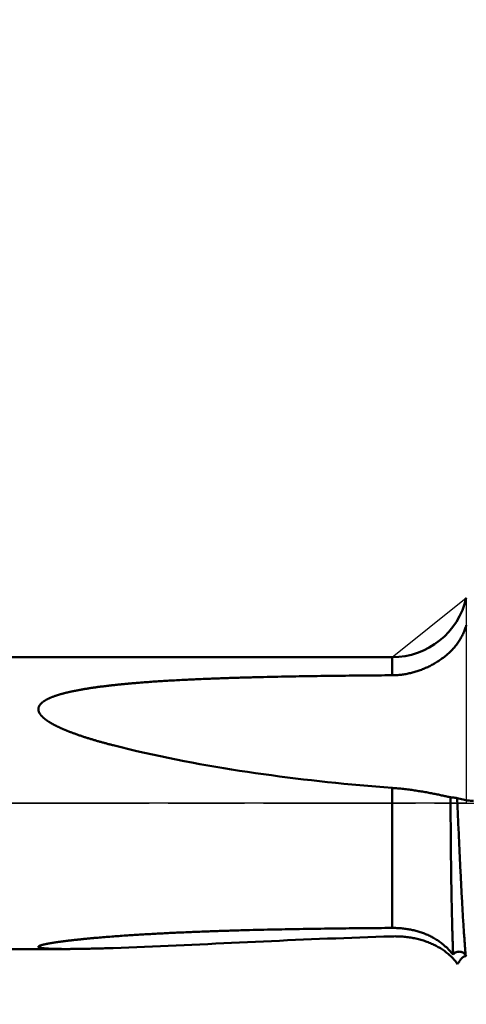
# Model space of a CAD drawing. Extents: x -65 to 107, y -39 to 95.
# Drawn here: x 30 to 48, y -8 to 31 of the extents above; entities that cross this region are included whole.
import ezdxf

# ---------------------------------------------------------------- set-up
doc = ezdxf.new("R2010")
doc.units = 0
doc.header["$PDMODE"] = 1
doc.linetypes.add('LONGDASH_DASH', pattern=[10.5, 6, -0.75, 3, -0.75])
for name, color, linetype, lineweight in [('1', 4, 'Continuous', 50), ('2', 7, 'Continuous', 25), ('4', 2, 'LONGDASH_DASH', 25), ('NOCUT', 7, 'Continuous', 25), ('SK2', 7, 'Continuous', 25), ('SK4', 2, 'LONGDASH_DASH', 25)]:
    doc.layers.add(name, color=color, linetype=linetype, lineweight=lineweight)
doc.styles.add('STANDARD 3.5 mm', font='monos.ttf', dxfattribs={"height": 3.5})
doc.dimstyles.new('AM_DIN', dxfattribs={"dimtxt": 3.5, "dimasz": 2.5, "dimexe": 2, "dimexo": 1, "dimgap": 1, "dimtad": 1, "dimdsep": 46, "dimtxsty": 'STANDARD 3.5 mm', "dimcen": 0.09, "dimadec": 0, "dimazin": 2, "dimtm": 1e-09, "dimtfac": 0.707107, "dimtmove": 0, "dimatfit": 3, "dimfxl": 1, "dimtolj": 1, "dimlwd": -1, "dimlwe": -1, "dimarcsym": 0})

# ---------------------------------------------------------------- blocks, each defined once
blk = doc.blocks.new('*D7')
at = {"layer": '2', "color": 0}
for p, q in [((17, 6.75), (17, 62)), ((68, 7.1), (68, 62)), ((19.5, 60), (65.5, 60))]:
    blk.add_line(p, q, dxfattribs=at)
for points in [[(19.5, 60.417), (19.5, 59.583), (17, 60)], [(65.5, 59.583), (65.5, 60.417), (68, 60)]]:
    blk.add_solid(points, dxfattribs=at)
at = {"layer": 'DEFPOINTS', "color": 0}
for p in [(68, 60), (68, 6.1), (17, 5.75)]:
    blk.add_point(p, dxfattribs=at)
at = {"layer": '2', "color": 0, "insert": (42.5, 62.811), "char_height": 3.5, "attachment_point": 5, "style": 'STANDARD 3.5 mm'}
blk.add_mtext('\\A1;51.0', dxfattribs=at)
blk = doc.blocks.new('*D8')
at = {"layer": '2', "color": 0}
for p, q in [((0, 1), (0, 77)), ((68, 7.1), (68, 77)), ((2.5, 75), (65.5, 75))]:
    blk.add_line(p, q, dxfattribs=at)
for points in [[(2.5, 75.417), (2.5, 74.583), (0, 75)], [(65.5, 74.583), (65.5, 75.417), (68, 75)]]:
    blk.add_solid(points, dxfattribs=at)
at = {"layer": 'DEFPOINTS', "color": 0}
for p in [(68, 75), (68, 6.1), (0, 0)]:
    blk.add_point(p, dxfattribs=at)
at = {"layer": '2', "color": 0, "insert": (34, 77.811), "char_height": 3.5, "attachment_point": 5, "style": 'STANDARD 3.5 mm'}
blk.add_mtext('\\A1;68.0', dxfattribs=at)
blk = doc.blocks.new('*D9')
at = {"layer": 'DEFPOINTS', "color": 0}
for p in [(68, 90), (68, 6.1), (-42, 4.5)]:
    blk.add_point(p, dxfattribs=at)
at = {"layer": 'SK2', "color": 0}
for p, q in [((-42, 5.5), (-42, 92)), ((68, 7.1), (68, 92)), ((-39.5, 90), (65.5, 90))]:
    blk.add_line(p, q, dxfattribs=at)
for points in [[(-39.5, 90.417), (-39.5, 89.583), (-42, 90)], [(65.5, 89.583), (65.5, 90.417), (68, 90)]]:
    blk.add_solid(points, dxfattribs=at)
at = {"layer": 'SK2', "color": 0, "insert": (13, 92.811), "char_height": 3.5, "attachment_point": 5, "style": 'STANDARD 3.5 mm'}
blk.add_mtext('\\A1;110.0', dxfattribs=at)
blk = doc.blocks.new('*D10')
at = {"layer": 'DEFPOINTS', "color": 0}
for p in [(58.645, 8.094), (-42, -4.5), (58.645, -25)]:
    blk.add_point(p, dxfattribs=at)
at = {"layer": 'SK2', "color": 0}
for p, q in [((58.645, 7.093), (58.645, -32)), ((-42, -5.5), (-42, -32)), ((-39.5, -30), (56.145, -30))]:
    blk.add_line(p, q, dxfattribs=at)
for points in [[(-39.5, -29.583), (-39.5, -30.417), (-42, -30)], [(56.145, -30.417), (56.145, -29.583), (58.645, -30)]]:
    blk.add_solid(points, dxfattribs=at)
at = {"layer": 'SK2', "color": 0, "insert": (8.322, -27.189), "char_height": 3.5, "attachment_point": 5, "style": 'STANDARD 3.5 mm'}
blk.add_mtext('\\A1;100.6', dxfattribs=at)

msp = doc.modelspace()

# ---------------------------------------------------------------- linework, layer by layer
at = {"layer": '1'}
for p, q in [((45.073, 5.75), (17, 5.75)), ((45.073, 5.75), (45.073, 5.037)), ((45.073, 0.6), (45.073, -4.92)), ((17, -5.75), (32.23, -5.75))]:
    msp.add_line(p, q, dxfattribs=at)
for points in [[(47.04, 5.694), (47.081, 5.724), (47.122, 5.754), (47.161, 5.785), (47.2, 5.816), (47.238, 5.848), (47.275, 5.881), (47.311, 5.914), (47.347, 5.947), (47.382, 5.981), (47.417, 6.016), (47.45, 6.051), (47.483, 6.087), (47.515, 6.124), (47.547, 6.161), (47.577, 6.198), (47.607, 6.236), (47.636, 6.274), (47.664, 6.313), (47.691, 6.352), (47.717, 6.391), (47.742, 6.43), (47.767, 6.47), (47.79, 6.51), (47.813, 6.551), (47.834, 6.592), (47.855, 6.633), (47.875, 6.674), (47.894, 6.716), (47.912, 6.758), (47.929, 6.8), (47.945, 6.843), (47.96, 6.886), (47.974, 6.929), (47.988, 6.972), (48, 7.016)], [(45.073, 5.037), (45.118, 5.038), (45.164, 5.039), (45.21, 5.041), (45.256, 5.044), (45.302, 5.047), (45.347, 5.051), (45.393, 5.056), (45.439, 5.061), (45.484, 5.067), (45.53, 5.073), (45.575, 5.08), (45.62, 5.088), (45.664, 5.097), (45.709, 5.106), (45.753, 5.115), (45.797, 5.125), (45.841, 5.136), (45.885, 5.147), (45.929, 5.159), (45.973, 5.172), (46.016, 5.185), (46.059, 5.198), (46.102, 5.212), (46.145, 5.227), (46.187, 5.243), (46.23, 5.258), (46.272, 5.275), (46.314, 5.292), (46.356, 5.309), (46.397, 5.327), (46.438, 5.346), (46.479, 5.364), (46.519, 5.384), (46.559, 5.403), (46.598, 5.424), (46.637, 5.444), (46.676, 5.465), (46.714, 5.486), (46.752, 5.508), (46.789, 5.53), (46.826, 5.552), (46.863, 5.575), (46.899, 5.598), (46.935, 5.622), (46.971, 5.645), (47.006, 5.67), (47.04, 5.694)], [(34.082, 2.278), (34.049, 2.286), (34.016, 2.295), (33.983, 2.304), (33.95, 2.312), (33.918, 2.321), (33.885, 2.329), (33.852, 2.338), (33.819, 2.347), (33.787, 2.356), (33.754, 2.365), (33.721, 2.374), (33.689, 2.383), (33.656, 2.392), (33.623, 2.401), (33.591, 2.41), (33.558, 2.419), (33.526, 2.428), (33.493, 2.438), (33.461, 2.447), (33.428, 2.456), (33.396, 2.466), (33.363, 2.475), (33.331, 2.485), (33.298, 2.495), (33.266, 2.504), (33.234, 2.514), (33.201, 2.524), (33.169, 2.534), (33.137, 2.544), (33.104, 2.554), (33.072, 2.564), (33.04, 2.574), (33.008, 2.585), (32.976, 2.595), (32.943, 2.605), (32.911, 2.616), (32.879, 2.626), (32.847, 2.637), (32.815, 2.648), (32.783, 2.659), (32.751, 2.669), (32.719, 2.68), (32.687, 2.692), (32.655, 2.703), (32.623, 2.714), (32.591, 2.725), (32.56, 2.737), (32.544, 2.743), (32.528, 2.748), (32.512, 2.754), (32.496, 2.76), (32.48, 2.766), (32.464, 2.772), (32.449, 2.778), (32.433, 2.784), (32.417, 2.79), (32.401, 2.796), (32.385, 2.802), (32.37, 2.808), (32.354, 2.814), (32.338, 2.82), (32.322, 2.827), (32.307, 2.833), (32.291, 2.839), (32.275, 2.845), (32.26, 2.852), (32.244, 2.858), (32.228, 2.865), (32.213, 2.871), (32.197, 2.878), (32.181, 2.884), (32.166, 2.891), (32.15, 2.897), (32.135, 2.904), (32.119, 2.911), (32.104, 2.917), (32.088, 2.924), (32.072, 2.931), (32.057, 2.938), (32.041, 2.945), (32.026, 2.951), (32.01, 2.958), (31.995, 2.965), (31.98, 2.973), (31.964, 2.98), (31.949, 2.987), (31.933, 2.994), (31.918, 3.001), (31.903, 3.009), (31.887, 3.016), (31.872, 3.023), (31.857, 3.031), (31.841, 3.038), (31.826, 3.046), (31.811, 3.054), (31.796, 3.061), (31.781, 3.069), (31.766, 3.077), (31.751, 3.085), (31.736, 3.093), (31.721, 3.101), (31.706, 3.109), (31.691, 3.117), (31.677, 3.125), (31.662, 3.134), (31.647, 3.142), (31.633, 3.15), (31.618, 3.159), (31.604, 3.167), (31.59, 3.176), (31.576, 3.185), (31.562, 3.193), (31.548, 3.202), (31.534, 3.211), (31.527, 3.215), (31.52, 3.22), (31.513, 3.224), (31.506, 3.229), (31.499, 3.233), (31.492, 3.238), (31.486, 3.243), (31.479, 3.247), (31.472, 3.252), (31.465, 3.257), (31.459, 3.261), (31.452, 3.266), (31.446, 3.271), (31.439, 3.275), (31.432, 3.28), (31.426, 3.285), (31.419, 3.29), (31.413, 3.295), (31.406, 3.3), (31.4, 3.305), (31.394, 3.31), (31.387, 3.315), (31.381, 3.32), (31.375, 3.325), (31.369, 3.33), (31.362, 3.335), (31.356, 3.34), (31.35, 3.345), (31.344, 3.35), (31.338, 3.355), (31.332, 3.361), (31.326, 3.366), (31.32, 3.371), (31.314, 3.377), (31.308, 3.382), (31.302, 3.388), (31.297, 3.393), (31.291, 3.399), (31.285, 3.404), (31.28, 3.41), (31.274, 3.416), (31.269, 3.421), (31.263, 3.427), (31.258, 3.433), (31.253, 3.439), (31.247, 3.444), (31.242, 3.45), (31.237, 3.456), (31.232, 3.462), (31.227, 3.468), (31.223, 3.474), (31.218, 3.48), (31.213, 3.486), (31.209, 3.493), (31.204, 3.499), (31.2, 3.505), (31.196, 3.511), (31.192, 3.518), (31.188, 3.524), (31.184, 3.53), (31.182, 3.534), (31.18, 3.537), (31.178, 3.54), (31.176, 3.543), (31.174, 3.546), (31.173, 3.55), (31.171, 3.553), (31.169, 3.556), (31.168, 3.56), (31.166, 3.563), (31.164, 3.566), (31.163, 3.569), (31.161, 3.573), (31.16, 3.576), (31.158, 3.579), (31.157, 3.583), (31.156, 3.586), (31.154, 3.59), (31.153, 3.593), (31.152, 3.596), (31.15, 3.6), (31.149, 3.603), (31.148, 3.606), (31.147, 3.61), (31.146, 3.613), (31.145, 3.617), (31.144, 3.62), (31.143, 3.623), (31.142, 3.627), (31.141, 3.63), (31.14, 3.634), (31.139, 3.637), (31.139, 3.641), (31.138, 3.644), (31.137, 3.647), (31.137, 3.651), (31.136, 3.654), (31.135, 3.658), (31.135, 3.661), (31.134, 3.665), (31.134, 3.668), (31.134, 3.671), (31.133, 3.675), (31.133, 3.678), (31.133, 3.682), (31.132, 3.685), (31.132, 3.689), (31.132, 3.692), (31.132, 3.695), (31.132, 3.699), (31.132, 3.702), (31.132, 3.706), (31.132, 3.709), (31.132, 3.713), (31.132, 3.716), (31.132, 3.719), (31.133, 3.723), (31.133, 3.726), (31.133, 3.729), (31.134, 3.733), (31.134, 3.736), (31.135, 3.74), (31.135, 3.743), (31.136, 3.746), (31.136, 3.75), (31.137, 3.753), (31.138, 3.756), (31.139, 3.76), (31.139, 3.763), (31.14, 3.766), (31.141, 3.77), (31.142, 3.773), (31.143, 3.776), (31.144, 3.779), (31.145, 3.783), (31.146, 3.786), (31.148, 3.789), (31.149, 3.792), (31.15, 3.796), (31.151, 3.799), (31.153, 3.802), (31.154, 3.805), (31.155, 3.808), (31.157, 3.812), (31.158, 3.815), (31.16, 3.818), (31.161, 3.821), (31.163, 3.824), (31.165, 3.827), (31.166, 3.83), (31.168, 3.833), (31.17, 3.836), (31.171, 3.839), (31.173, 3.843), (31.175, 3.846), (31.177, 3.849), (31.179, 3.852), (31.181, 3.855), (31.183, 3.858), (31.185, 3.861), (31.187, 3.864), (31.189, 3.867), (31.191, 3.869), (31.193, 3.872), (31.195, 3.875), (31.197, 3.878), (31.2, 3.881), (31.202, 3.884), (31.204, 3.887), (31.206, 3.89), (31.209, 3.893), (31.211, 3.895), (31.214, 3.898), (31.216, 3.901), (31.221, 3.907), (31.226, 3.912), (31.231, 3.917), (31.236, 3.923), (31.241, 3.928), (31.247, 3.933), (31.252, 3.939), (31.258, 3.944), (31.263, 3.949), (31.269, 3.954), (31.275, 3.959), (31.28, 3.964), (31.286, 3.969), (31.292, 3.974), (31.298, 3.978), (31.304, 3.983), (31.31, 3.988), (31.316, 3.993), (31.323, 3.997), (31.329, 4.002), (31.335, 4.006), (31.342, 4.011), (31.348, 4.015), (31.354, 4.019), (31.361, 4.024), (31.368, 4.028), (31.374, 4.032), (31.381, 4.037), (31.388, 4.041), (31.394, 4.045), (31.401, 4.049), (31.408, 4.053), (31.415, 4.057), (31.422, 4.061), (31.429, 4.065), (31.436, 4.069), (31.443, 4.073), (31.45, 4.077), (31.457, 4.081), (31.464, 4.084), (31.471, 4.088), (31.478, 4.092), (31.486, 4.096), (31.493, 4.099), (31.5, 4.103), (31.507, 4.107), (31.515, 4.11), (31.522, 4.114), (31.529, 4.117), (31.537, 4.121), (31.544, 4.124), (31.552, 4.128), (31.559, 4.131), (31.566, 4.134), (31.574, 4.138), (31.581, 4.141), (31.589, 4.144), (31.596, 4.148), (31.604, 4.151), (31.611, 4.154), (31.619, 4.157), (31.634, 4.164), (31.649, 4.17), (31.665, 4.176), (31.68, 4.182), (31.695, 4.188), (31.711, 4.194), (31.726, 4.2), (31.742, 4.205), (31.758, 4.211), (31.773, 4.217), (31.789, 4.222), (31.805, 4.228), (31.82, 4.233), (31.836, 4.238), (31.852, 4.244), (31.868, 4.249), (31.884, 4.254), (31.9, 4.259), (31.916, 4.264), (31.932, 4.269), (31.948, 4.274), (31.964, 4.279), (31.98, 4.283), (31.996, 4.288), (32.012, 4.293), (32.029, 4.297), (32.045, 4.302), (32.061, 4.307), (32.078, 4.311), (32.094, 4.315), (32.11, 4.32), (32.127, 4.324), (32.143, 4.328), (32.16, 4.333), (32.176, 4.337), (32.193, 4.341), (32.209, 4.345), (32.226, 4.349), (32.243, 4.353), (32.259, 4.358), (32.276, 4.362), (32.293, 4.365), (32.309, 4.369), (32.326, 4.373), (32.343, 4.377), (32.359, 4.381), (32.376, 4.385), (32.393, 4.388), (32.41, 4.392), (32.426, 4.396), (32.443, 4.4), (32.46, 4.403), (32.477, 4.407), (32.494, 4.41), (32.51, 4.414), (32.527, 4.417), (32.544, 4.421), (32.561, 4.424), (32.578, 4.428), (32.595, 4.431), (32.629, 4.438), (32.662, 4.444), (32.696, 4.451), (32.73, 4.457), (32.764, 4.463), (32.798, 4.469), (32.832, 4.475), (32.866, 4.481), (32.9, 4.487), (32.933, 4.493), (32.967, 4.499), (33.001, 4.504), (33.036, 4.51), (33.07, 4.516), (33.104, 4.521), (33.138, 4.526), (33.172, 4.531), (33.206, 4.537), (33.24, 4.542), (33.274, 4.547), (33.309, 4.552), (33.343, 4.557), (33.377, 4.562), (33.411, 4.566), (33.445, 4.571), (33.48, 4.576), (33.514, 4.58), (33.548, 4.585), (33.583, 4.589), (33.617, 4.594), (33.651, 4.598), (33.686, 4.602), (33.72, 4.607), (33.755, 4.611), (33.789, 4.615), (33.823, 4.619), (33.858, 4.623), (33.892, 4.627), (33.927, 4.631), (33.961, 4.635), (33.996, 4.639), (34.03, 4.643), (34.065, 4.647), (34.099, 4.651), (34.134, 4.654), (34.168, 4.658), (34.203, 4.662), (34.237, 4.665), (34.272, 4.669), (34.306, 4.673), (34.341, 4.676), (34.376, 4.68), (34.41, 4.683), (34.445, 4.686), (34.479, 4.69), (34.514, 4.693), (34.549, 4.696), (34.583, 4.7), (34.618, 4.703), (34.653, 4.706), (34.687, 4.709), (34.722, 4.712), (34.757, 4.716), (34.792, 4.719), (34.826, 4.722), (34.861, 4.725), (34.896, 4.728), (34.931, 4.731), (34.965, 4.733), (35, 4.736), (35.035, 4.739), (35.07, 4.742), (35.104, 4.745), (35.174, 4.75), (35.244, 4.756), (35.313, 4.761), (35.383, 4.766), (35.453, 4.771), (35.523, 4.776), (35.592, 4.781), (35.662, 4.786), (35.732, 4.791), (35.802, 4.795), (35.872, 4.8), (35.942, 4.804), (36.012, 4.809), (36.082, 4.813), (36.152, 4.817), (36.222, 4.822), (36.292, 4.826), (36.362, 4.83), (36.432, 4.834), (36.502, 4.838), (36.572, 4.842), (36.642, 4.845), (36.712, 4.849), (36.782, 4.853), (36.852, 4.856), (36.922, 4.86), (36.992, 4.863), (37.062, 4.867), (37.132, 4.87), (37.203, 4.873), (37.273, 4.877), (37.343, 4.88), (37.413, 4.883), (37.483, 4.886), (37.553, 4.889), (37.623, 4.892), (37.694, 4.895), (37.764, 4.898), (37.834, 4.901), (37.904, 4.903), (37.974, 4.906), (38.044, 4.909), (38.115, 4.911), (38.185, 4.914), (38.255, 4.917), (38.325, 4.919), (38.395, 4.922), (38.465, 4.924), (38.536, 4.926), (38.606, 4.929), (38.676, 4.931), (38.746, 4.933), (38.816, 4.936), (38.887, 4.938), (38.957, 4.94), (39.027, 4.942), (39.097, 4.944), (39.167, 4.946), (39.238, 4.948), (39.308, 4.95), (39.378, 4.952), (39.448, 4.954), (39.519, 4.956), (39.589, 4.958), (39.659, 4.96), (39.729, 4.962), (39.8, 4.963), (39.87, 4.965), (40.01, 4.969), (40.151, 4.972), (40.291, 4.975), (40.432, 4.978), (40.572, 4.981), (40.713, 4.984), (40.853, 4.987), (40.994, 4.989), (41.134, 4.992), (41.275, 4.995), (41.416, 4.997), (41.556, 4.999), (41.697, 5.002), (41.837, 5.004), (41.978, 5.006), (42.119, 5.008), (42.259, 5.01), (42.4, 5.012), (42.54, 5.014), (42.681, 5.016), (42.822, 5.017), (42.962, 5.019), (43.103, 5.021), (43.244, 5.022), (43.384, 5.024), (43.525, 5.025), (43.666, 5.026), (43.806, 5.028), (43.947, 5.029), (44.088, 5.03), (44.228, 5.031), (44.369, 5.032), (44.51, 5.034), (44.651, 5.035), (44.791, 5.036), (44.932, 5.037), (45.073, 5.037)], [(45.073, 0.6), (44.755, 0.624), (44.437, 0.649), (44.119, 0.676), (43.801, 0.704), (43.484, 0.733), (43.167, 0.763), (42.85, 0.795), (42.533, 0.828), (42.217, 0.862), (41.9, 0.898), (41.584, 0.935), (41.268, 0.973), (40.953, 1.012), (40.637, 1.053), (40.322, 1.095), (40.007, 1.139), (39.693, 1.184), (39.378, 1.23), (39.064, 1.278), (38.75, 1.328), (38.437, 1.379), (38.124, 1.431), (37.811, 1.485), (37.498, 1.541), (37.185, 1.598), (36.873, 1.657), (36.562, 1.718), (36.25, 1.781), (35.939, 1.845), (35.628, 1.912), (35.318, 1.981), (35.008, 2.051), (34.699, 2.125), (34.39, 2.2), (34.082, 2.278)], [(47.38, 0.228), (47.344, 0.236), (47.307, 0.244), (47.27, 0.253), (47.231, 0.261), (47.192, 0.27), (47.152, 0.279), (47.112, 0.288), (47.07, 0.297), (47.028, 0.306), (46.985, 0.315), (46.942, 0.325), (46.898, 0.334), (46.853, 0.343), (46.808, 0.352), (46.762, 0.362), (46.716, 0.371), (46.669, 0.38), (46.622, 0.389), (46.574, 0.398), (46.526, 0.407), (46.477, 0.416), (46.427, 0.425), (46.377, 0.434), (46.327, 0.443), (46.276, 0.452), (46.225, 0.46), (46.173, 0.469), (46.12, 0.477), (46.067, 0.485), (46.014, 0.493), (45.96, 0.501), (45.906, 0.509), (45.852, 0.517), (45.798, 0.524), (45.743, 0.531), (45.689, 0.538), (45.634, 0.545), (45.579, 0.551), (45.523, 0.558), (45.468, 0.564), (45.412, 0.57), (45.356, 0.575), (45.3, 0.581), (45.243, 0.586), (45.187, 0.591), (45.13, 0.595), (45.073, 0.6)], [(47.482, -5.971), (47.479, -5.914), (47.477, -5.856), (47.474, -5.797), (47.472, -5.737), (47.47, -5.675), (47.467, -5.613), (47.465, -5.549), (47.463, -5.484), (47.461, -5.418), (47.459, -5.352), (47.456, -5.284), (47.454, -5.215), (47.452, -5.145), (47.45, -5.074), (47.448, -5.002), (47.446, -4.929), (47.444, -4.855), (47.442, -4.78), (47.44, -4.704), (47.438, -4.626), (47.436, -4.548), (47.434, -4.468), (47.432, -4.388), (47.431, -4.307), (47.429, -4.224), (47.427, -4.141), (47.425, -4.057), (47.423, -3.971), (47.422, -3.885), (47.42, -3.798), (47.418, -3.711), (47.417, -3.622), (47.415, -3.533), (47.413, -3.443), (47.412, -3.352), (47.41, -3.26), (47.409, -3.168), (47.407, -3.075), (47.406, -2.981), (47.405, -2.887), (47.403, -2.792), (47.402, -2.697), (47.401, -2.601), (47.4, -2.505), (47.398, -2.409), (47.397, -2.312), (47.396, -2.215), (47.395, -2.117), (47.394, -2.018), (47.393, -1.92), (47.392, -1.82), (47.391, -1.721), (47.39, -1.621), (47.389, -1.52), (47.388, -1.419), (47.387, -1.318), (47.387, -1.216), (47.386, -1.114), (47.385, -1.012), (47.384, -0.909), (47.384, -0.806), (47.383, -0.703), (47.383, -0.6), (47.382, -0.497), (47.382, -0.394), (47.381, -0.29), (47.381, -0.187), (47.381, -0.083), (47.381, 0.021), (47.38, 0.124), (47.38, 0.228)], [(47.38, 0.228), (47.408, 0.226), (47.436, 0.224), (47.463, 0.222), (47.49, 0.22), (47.515, 0.217), (47.539, 0.214), (47.562, 0.211), (47.584, 0.207), (47.603, 0.203), (47.621, 0.2), (47.636, 0.196)], [(47.973, -5.986), (47.968, -5.932), (47.963, -5.877), (47.959, -5.821), (47.954, -5.764), (47.95, -5.705), (47.945, -5.646), (47.94, -5.584), (47.936, -5.522), (47.931, -5.459), (47.927, -5.394), (47.922, -5.327), (47.917, -5.26), (47.913, -5.191), (47.908, -5.121), (47.903, -5.05), (47.898, -4.977), (47.894, -4.904), (47.889, -4.829), (47.884, -4.753), (47.879, -4.676), (47.874, -4.597), (47.869, -4.518), (47.865, -4.437), (47.86, -4.356), (47.855, -4.273), (47.85, -4.19), (47.845, -4.105), (47.84, -4.02), (47.835, -3.934), (47.831, -3.847), (47.826, -3.759), (47.821, -3.67), (47.816, -3.58), (47.811, -3.49), (47.806, -3.399), (47.802, -3.307), (47.797, -3.215), (47.792, -3.122), (47.787, -3.028), (47.782, -2.934), (47.778, -2.839), (47.773, -2.744), (47.768, -2.649), (47.764, -2.553), (47.759, -2.456), (47.754, -2.36), (47.75, -2.263), (47.745, -2.165), (47.741, -2.067), (47.736, -1.969), (47.732, -1.87), (47.727, -1.77), (47.722, -1.67), (47.718, -1.569), (47.713, -1.468), (47.708, -1.366), (47.704, -1.264), (47.699, -1.161), (47.694, -1.058), (47.689, -0.955), (47.684, -0.851), (47.68, -0.747), (47.675, -0.643), (47.67, -0.539), (47.665, -0.434), (47.66, -0.329), (47.655, -0.224), (47.65, -0.119), (47.646, -0.014), (47.641, 0.091), (47.636, 0.196)], [(47.636, 0.196), (47.695, 0.18), (47.754, 0.165), (47.813, 0.152), (47.872, 0.139), (47.931, 0.128), (47.99, 0.118), (48.049, 0.108), (48.108, 0.1), (48.168, 0.093), (48.227, 0.087), (48.286, 0.083)], [(34.082, -5.711), (34.015, -5.713), (33.949, -5.715), (33.882, -5.718), (33.816, -5.72), (33.75, -5.722), (33.683, -5.724), (33.617, -5.725), (33.551, -5.727), (33.485, -5.729), (33.419, -5.731), (33.353, -5.733), (33.288, -5.734), (33.222, -5.736), (33.156, -5.737), (33.091, -5.739), (33.058, -5.739), (33.025, -5.74), (32.96, -5.742), (32.895, -5.743), (32.862, -5.743), (32.83, -5.744), (32.797, -5.745), (32.765, -5.745), (32.732, -5.746), (32.7, -5.746), (32.667, -5.747), (32.635, -5.747), (32.602, -5.747), (32.57, -5.748), (32.538, -5.748), (32.505, -5.749), (32.473, -5.749), (32.441, -5.749), (32.409, -5.749), (32.377, -5.75), (32.345, -5.75), (32.313, -5.75), (32.281, -5.75), (32.249, -5.75), (32.217, -5.75), (32.186, -5.75), (32.154, -5.75), (32.122, -5.75), (32.091, -5.75), (32.059, -5.75), (32.028, -5.749), (31.997, -5.749), (31.981, -5.749), (31.966, -5.749), (31.95, -5.749), (31.935, -5.748), (31.919, -5.748), (31.904, -5.748), (31.888, -5.748), (31.873, -5.747), (31.858, -5.747), (31.842, -5.747), (31.827, -5.747), (31.812, -5.746), (31.797, -5.746), (31.782, -5.746), (31.767, -5.745), (31.752, -5.745), (31.737, -5.744), (31.722, -5.744), (31.707, -5.744), (31.693, -5.743), (31.678, -5.743), (31.663, -5.742), (31.649, -5.742), (31.634, -5.741), (31.62, -5.74), (31.605, -5.74), (31.591, -5.739), (31.577, -5.739), (31.563, -5.738), (31.549, -5.737), (31.535, -5.736), (31.521, -5.736), (31.507, -5.735), (31.493, -5.734), (31.48, -5.733), (31.466, -5.732), (31.452, -5.731), (31.446, -5.731), (31.439, -5.73), (31.432, -5.73), (31.426, -5.729), (31.419, -5.729), (31.413, -5.728), (31.406, -5.728), (31.4, -5.727), (31.393, -5.727), (31.387, -5.726), (31.38, -5.726), (31.374, -5.725), (31.368, -5.725), (31.361, -5.724), (31.355, -5.723), (31.349, -5.723), (31.343, -5.722), (31.337, -5.721), (31.331, -5.721), (31.325, -5.72), (31.319, -5.719), (31.313, -5.719), (31.307, -5.718), (31.301, -5.717), (31.296, -5.717), (31.29, -5.716), (31.284, -5.715), (31.279, -5.714), (31.273, -5.714), (31.268, -5.713), (31.262, -5.712), (31.257, -5.711), (31.252, -5.71), (31.247, -5.709), (31.242, -5.709), (31.237, -5.708), (31.232, -5.707), (31.227, -5.706), (31.222, -5.705), (31.217, -5.704), (31.213, -5.703), (31.208, -5.702), (31.204, -5.701), (31.2, -5.7), (31.195, -5.699), (31.191, -5.698), (31.187, -5.697), (31.185, -5.696), (31.183, -5.696), (31.182, -5.695), (31.18, -5.695), (31.178, -5.694), (31.176, -5.693), (31.174, -5.693), (31.173, -5.692), (31.171, -5.692), (31.169, -5.691), (31.167, -5.69), (31.166, -5.69), (31.164, -5.689), (31.163, -5.689), (31.161, -5.688), (31.16, -5.687), (31.158, -5.687), (31.157, -5.686), (31.155, -5.686), (31.154, -5.685), (31.153, -5.684), (31.152, -5.684), (31.15, -5.683), (31.149, -5.682), (31.148, -5.682), (31.147, -5.681), (31.146, -5.68), (31.145, -5.68), (31.144, -5.679), (31.143, -5.678), (31.142, -5.678), (31.141, -5.677), (31.14, -5.676), (31.139, -5.676), (31.139, -5.675), (31.138, -5.674), (31.137, -5.673), (31.137, -5.673), (31.136, -5.672), (31.136, -5.671), (31.135, -5.67), (31.135, -5.67), (31.134, -5.669), (31.134, -5.668), (31.133, -5.667), (31.133, -5.667), (31.133, -5.666), (31.133, -5.665), (31.132, -5.664), (31.132, -5.664), (31.132, -5.663), (31.132, -5.662), (31.132, -5.661), (31.132, -5.661), (31.132, -5.66), (31.132, -5.659), (31.132, -5.658), (31.133, -5.657), (31.133, -5.657), (31.133, -5.656), (31.134, -5.655), (31.134, -5.654), (31.134, -5.653), (31.135, -5.653), (31.135, -5.652), (31.136, -5.651), (31.136, -5.65), (31.137, -5.649), (31.138, -5.649), (31.139, -5.648), (31.139, -5.647), (31.14, -5.646), (31.141, -5.645), (31.142, -5.644), (31.143, -5.644), (31.144, -5.643), (31.145, -5.642), (31.146, -5.641), (31.147, -5.64), (31.148, -5.639), (31.15, -5.639), (31.151, -5.638), (31.152, -5.637), (31.154, -5.636), (31.155, -5.635), (31.156, -5.634), (31.158, -5.634), (31.159, -5.633), (31.161, -5.632), (31.162, -5.631), (31.164, -5.63), (31.166, -5.629), (31.167, -5.628), (31.169, -5.628), (31.171, -5.627), (31.173, -5.626), (31.174, -5.625), (31.176, -5.624), (31.178, -5.623), (31.18, -5.623), (31.182, -5.622), (31.184, -5.621), (31.186, -5.62), (31.188, -5.619), (31.19, -5.618), (31.192, -5.618), (31.194, -5.617), (31.196, -5.616), (31.199, -5.615), (31.201, -5.614), (31.205, -5.613), (31.21, -5.611), (31.215, -5.609), (31.22, -5.608), (31.225, -5.606), (31.23, -5.604), (31.235, -5.603), (31.24, -5.601), (31.245, -5.599), (31.251, -5.598), (31.256, -5.596), (31.262, -5.594), (31.267, -5.593), (31.273, -5.591), (31.279, -5.59), (31.284, -5.588), (31.29, -5.587), (31.296, -5.585), (31.302, -5.583), (31.308, -5.582), (31.315, -5.58), (31.321, -5.579), (31.327, -5.577), (31.333, -5.576), (31.34, -5.574), (31.346, -5.573), (31.352, -5.571), (31.359, -5.57), (31.366, -5.568), (31.372, -5.567), (31.379, -5.565), (31.385, -5.564), (31.392, -5.562), (31.399, -5.561), (31.406, -5.559), (31.413, -5.558), (31.419, -5.556), (31.426, -5.555), (31.433, -5.553), (31.44, -5.552), (31.447, -5.551), (31.454, -5.549), (31.469, -5.546), (31.483, -5.544), (31.497, -5.541), (31.512, -5.538), (31.526, -5.535), (31.541, -5.533), (31.556, -5.53), (31.57, -5.527), (31.585, -5.525), (31.6, -5.522), (31.615, -5.519), (31.631, -5.517), (31.646, -5.514), (31.661, -5.512), (31.677, -5.509), (31.692, -5.507), (31.708, -5.504), (31.723, -5.502), (31.739, -5.499), (31.755, -5.497), (31.77, -5.494), (31.786, -5.492), (31.802, -5.489), (31.818, -5.487), (31.833, -5.485), (31.849, -5.482), (31.865, -5.48), (31.881, -5.478), (31.897, -5.475), (31.913, -5.473), (31.929, -5.471), (31.945, -5.469), (31.961, -5.466), (31.977, -5.464), (31.994, -5.462), (32.026, -5.458), (32.058, -5.453), (32.091, -5.449), (32.123, -5.445), (32.156, -5.441), (32.189, -5.436), (32.222, -5.432), (32.255, -5.428), (32.288, -5.424), (32.321, -5.42), (32.354, -5.416), (32.387, -5.413), (32.42, -5.409), (32.453, -5.405), (32.487, -5.401), (32.52, -5.397), (32.553, -5.394), (32.587, -5.39), (32.62, -5.386), (32.654, -5.383), (32.688, -5.379), (32.721, -5.376), (32.755, -5.372), (32.789, -5.369), (32.823, -5.365), (32.857, -5.362), (32.891, -5.358), (32.924, -5.355), (32.958, -5.352), (32.992, -5.348), (33.027, -5.345), (33.061, -5.342), (33.095, -5.338), (33.129, -5.335), (33.163, -5.332), (33.197, -5.329), (33.232, -5.326), (33.266, -5.322), (33.3, -5.319), (33.334, -5.316), (33.369, -5.313), (33.403, -5.31), (33.437, -5.307), (33.472, -5.304), (33.541, -5.298), (33.61, -5.293), (33.678, -5.287), (33.747, -5.281), (33.816, -5.276), (33.885, -5.27), (33.954, -5.265), (34.023, -5.26), (34.092, -5.254), (34.162, -5.249), (34.231, -5.244), (34.3, -5.239), (34.369, -5.234), (34.438, -5.229), (34.507, -5.224), (34.577, -5.22), (34.646, -5.215), (34.715, -5.21), (34.784, -5.206), (34.854, -5.201), (34.923, -5.197), (34.992, -5.192), (35.062, -5.188), (35.131, -5.184), (35.201, -5.18), (35.27, -5.175), (35.34, -5.171), (35.409, -5.167), (35.479, -5.163), (35.548, -5.159), (35.618, -5.156), (35.687, -5.152), (35.757, -5.148), (35.826, -5.144), (35.896, -5.14), (35.965, -5.137), (36.035, -5.133), (36.105, -5.13), (36.174, -5.126), (36.244, -5.123), (36.314, -5.119), (36.383, -5.116), (36.453, -5.113), (36.523, -5.109), (36.592, -5.106), (36.662, -5.103), (36.732, -5.1), (36.802, -5.097), (36.871, -5.094), (36.941, -5.091), (37.011, -5.088), (37.081, -5.085), (37.151, -5.082), (37.22, -5.079), (37.29, -5.076), (37.36, -5.073), (37.43, -5.07), (37.5, -5.068), (37.57, -5.065), (37.64, -5.062), (37.709, -5.06), (37.779, -5.057), (37.849, -5.055), (37.919, -5.052), (37.989, -5.05), (38.059, -5.047), (38.129, -5.045), (38.199, -5.042), (38.269, -5.04), (38.339, -5.038), (38.409, -5.035), (38.479, -5.033), (38.549, -5.031), (38.619, -5.029), (38.689, -5.026), (38.759, -5.024), (38.829, -5.022), (38.899, -5.02), (38.969, -5.018), (39.039, -5.016), (39.109, -5.014), (39.179, -5.012), (39.319, -5.008), (39.459, -5.004), (39.6, -5.001), (39.74, -4.997), (39.88, -4.994), (40.02, -4.99), (40.161, -4.987), (40.301, -4.984), (40.441, -4.981), (40.581, -4.978), (40.722, -4.975), (40.862, -4.972), (41.002, -4.97), (41.143, -4.967), (41.283, -4.964), (41.423, -4.962), (41.564, -4.96), (41.704, -4.957), (41.844, -4.955), (41.985, -4.953), (42.125, -4.951), (42.265, -4.949), (42.406, -4.947), (42.546, -4.945), (42.686, -4.943), (42.827, -4.941), (42.967, -4.939), (43.107, -4.938), (43.248, -4.936), (43.388, -4.935), (43.528, -4.933), (43.669, -4.932), (43.809, -4.93), (43.95, -4.929), (44.09, -4.928), (44.23, -4.926), (44.371, -4.925), (44.511, -4.924), (44.652, -4.923), (44.792, -4.922), (44.932, -4.921), (45.073, -4.92)], [(45.073, -4.92), (45.119, -4.92), (45.165, -4.92), (45.211, -4.921), (45.256, -4.923), (45.302, -4.925), (45.347, -4.928), (45.393, -4.931), (45.438, -4.935), (45.483, -4.939), (45.528, -4.944), (45.573, -4.949), (45.617, -4.955), (45.662, -4.962), (45.707, -4.969), (45.751, -4.976), (45.795, -4.985), (45.84, -4.994), (45.884, -5.003), (45.928, -5.013), (45.972, -5.023), (46.015, -5.035), (46.059, -5.046), (46.102, -5.059), (46.145, -5.072), (46.187, -5.085), (46.23, -5.099), (46.272, -5.114), (46.313, -5.129), (46.355, -5.145), (46.396, -5.161), (46.436, -5.178), (46.477, -5.196), (46.517, -5.214), (46.556, -5.233), (46.596, -5.252), (46.635, -5.273), (46.673, -5.293), (46.712, -5.315), (46.75, -5.337), (46.788, -5.359), (46.825, -5.383), (46.862, -5.407), (46.899, -5.431), (46.935, -5.456), (46.971, -5.482), (47.006, -5.509), (47.04, -5.536)], [(45.073, -5.252), (44.755, -5.262), (44.437, -5.273), (44.119, -5.283), (43.801, -5.294), (43.484, -5.306), (43.167, -5.318), (42.85, -5.33), (42.533, -5.342), (42.217, -5.355), (41.9, -5.368), (41.584, -5.381), (41.268, -5.394), (40.953, -5.408), (40.637, -5.422), (40.322, -5.436), (40.007, -5.45), (39.693, -5.465), (39.378, -5.48), (39.064, -5.494), (38.75, -5.509), (38.437, -5.524), (38.124, -5.539), (37.811, -5.553), (37.498, -5.568), (37.185, -5.583), (36.873, -5.597), (36.562, -5.611), (36.25, -5.625), (35.939, -5.639), (35.628, -5.652), (35.318, -5.665), (35.008, -5.678), (34.699, -5.69), (34.39, -5.701), (34.082, -5.711)], [(47.659, -6.341), (47.631, -6.304), (47.603, -6.268), (47.574, -6.233), (47.545, -6.198), (47.514, -6.164), (47.483, -6.13), (47.451, -6.097), (47.419, -6.065), (47.385, -6.033), (47.352, -6.002), (47.317, -5.971), (47.282, -5.941), (47.246, -5.911), (47.209, -5.882), (47.172, -5.854), (47.134, -5.826), (47.095, -5.799), (47.056, -5.773), (47.016, -5.747), (46.976, -5.721), (46.935, -5.696), (46.893, -5.672), (46.851, -5.649), (46.808, -5.626), (46.765, -5.604), (46.721, -5.582), (46.677, -5.562), (46.632, -5.541), (46.587, -5.522), (46.542, -5.503), (46.496, -5.485), (46.45, -5.467), (46.403, -5.451), (46.356, -5.434), (46.308, -5.419), (46.26, -5.404), (46.211, -5.39), (46.162, -5.376), (46.112, -5.363), (46.062, -5.351), (46.012, -5.339), (45.961, -5.328), (45.911, -5.318), (45.86, -5.309), (45.809, -5.3), (45.757, -5.292), (45.706, -5.285), (45.654, -5.278), (45.602, -5.272), (45.55, -5.267), (45.498, -5.262), (45.446, -5.259), (45.393, -5.256), (45.34, -5.253), (45.287, -5.252), (45.234, -5.251), (45.18, -5.25), (45.127, -5.251), (45.073, -5.252)], [(47.04, -5.536), (47.085, -5.572), (47.128, -5.609), (47.171, -5.646), (47.213, -5.684), (47.254, -5.723), (47.294, -5.763), (47.333, -5.803), (47.372, -5.844), (47.409, -5.885), (47.446, -5.928), (47.482, -5.971)], [(47.973, -5.986), (47.959, -5.967), (47.943, -5.948), (47.926, -5.931), (47.907, -5.916), (47.886, -5.902), (47.865, -5.889), (47.842, -5.879), (47.819, -5.87), (47.795, -5.863), (47.77, -5.858), (47.744, -5.855), (47.719, -5.854), (47.693, -5.855), (47.668, -5.859), (47.643, -5.864), (47.619, -5.872), (47.595, -5.881), (47.573, -5.892), (47.552, -5.905), (47.532, -5.919), (47.514, -5.935), (47.497, -5.952), (47.482, -5.971)], [(47.659, -6.341), (47.672, -6.322), (47.685, -6.303), (47.698, -6.285), (47.711, -6.266), (47.724, -6.247), (47.738, -6.228), (47.751, -6.21), (47.764, -6.191), (47.777, -6.172), (47.79, -6.154), (47.803, -6.135)], [(47.803, -6.135), (47.809, -6.128), (47.815, -6.121), (47.822, -6.114), (47.828, -6.107), (47.835, -6.101), (47.841, -6.094), (47.848, -6.087), (47.856, -6.081), (47.863, -6.075), (47.871, -6.069), (47.879, -6.064), (47.888, -6.058), (47.897, -6.053), (47.906, -6.049), (47.915, -6.044), (47.925, -6.04), (47.935, -6.037), (47.945, -6.034), (47.955, -6.031), (47.965, -6.029), (47.976, -6.027), (47.986, -6.025), (47.997, -6.024)], [(48, -6.03), (47.986, -6.008), (47.973, -5.986)]]:
    msp.add_lwpolyline(points, dxfattribs=at)
msp.add_arc((45.073, 8.75), 3, 270, 347.3476, dxfattribs=at)
at = {"layer": '4'}
msp.add_line((-2, 0), (70, 0), dxfattribs=at)
at = {"layer": 'NOCUT'}
msp.add_lwpolyline([(0, 0), (0, 6), (16.419, 6), (17, 5.75), (45.073, 5.75), (48, 8.094), (48, 0)], close=True, dxfattribs=at)
at = {"layer": 'SK4'}
msp.add_line((-44, 0), (70, 0), dxfattribs=at)

# ---------------------------------------------------------------- dimensions: what is measured, and where the dimension line sits
at = {"layer": '2'}
for base, p1, picture, middle in [((68, 75), (0, 0), '*D8', (34, 75)), ((68, 60), (17, 5.75), '*D7', (42.5, 60))]:
    dim = msp.add_linear_dim(base=base, p1=p1, p2=(68, 6.1), dimstyle='AM_DIN', override={"dimdec": 1, "dimzin": 0}, dxfattribs=at)
    dim.commit()
    dim.dimension.update_dxf_attribs({"geometry": picture, "text_midpoint": middle, "dimtype": 160})
at = {"layer": 'SK2'}
for base, p1, p2, picture, middle in [((68, 90), (-42, 4.5), (68, 6.1), '*D9', (13, 90)), ((58.645, -30), (-42, -4.5), (58.645, 8.094), '*D10', (8.322, -30))]:
    dim = msp.add_linear_dim(base=base, p1=p1, p2=p2, dimstyle='AM_DIN', override={"dimdec": 1, "dimzin": 0}, dxfattribs=at)
    dim.commit()
    dim.dimension.update_dxf_attribs({"geometry": picture, "text_midpoint": middle, "dimtype": 160})

doc.saveas('drawing.dxf')
